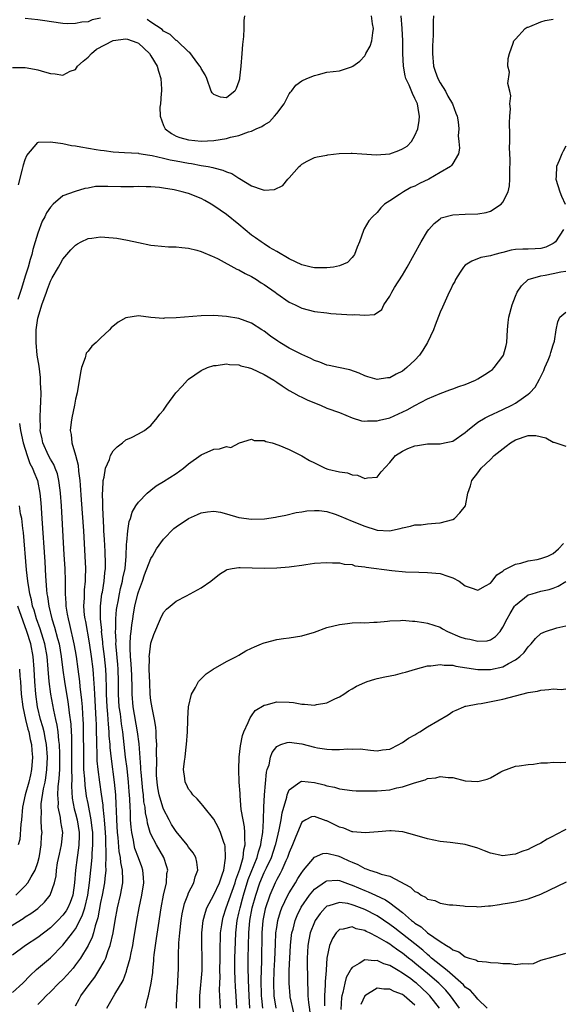
# Model space of a CAD drawing. Units: inches. Extents: x 2626286 to 2628000, y 1443000 to 1446000.
# Drawn here: x 2626742 to 2626829, y 1443516 to 1443672 of the extents above; entities that cross this region are included whole.
import ezdxf

# ---------------------------------------------------------------- set-up
doc = ezdxf.new("R2010")
doc.units = ezdxf.units.IN
doc.header["$MEASUREMENT"] = 0
doc.layers.add('LD26251443_2ft', color=36, linetype='Continuous')

msp = doc.modelspace()

# ---------------------------------------------------------------- linework, layer by layer
at = {"layer": 'LD26251443_2ft'}
for points, elevation in [([(2626741, 1443664.77), (2626743, 1443664.79), (2626744.5, 1443664.5), (2626745, 1443664.39), (2626746.09, 1443664.09), (2626747, 1443663.81), (2626747.78, 1443663.78), (2626749, 1443663.53), (2626750.16, 1443664.16), (2626751, 1443664.47), (2626751.3, 1443665), (2626752.22, 1443665.78), (2626753, 1443666.4), (2626753.52, 1443667), (2626754.34, 1443667.66), (2626757, 1443669.04), (2626759, 1443669.34), (2626759.27, 1443669.27), (2626760.75, 1443668.75), (2626761, 1443668.64), (2626762.75, 1443667), (2626763, 1443666.63), (2626763.99, 1443665), (2626764.2, 1443664.2), (2626764.59, 1443663), (2626764.7, 1443661.3), (2626764.68, 1443661), (2626764.61, 1443660.61), (2626764.51, 1443659), (2626764.43, 1443658.43), (2626764.47, 1443657), (2626765, 1443655.52), (2626765.25, 1443655), (2626766.25, 1443654.25), (2626767, 1443653.84), (2626767.62, 1443653.62), (2626769, 1443653.23), (2626771, 1443653.03), (2626773, 1443653.13), (2626775, 1443653.46), (2626775.66, 1443653.66), (2626777, 1443653.95), (2626778.52, 1443654.52), (2626779, 1443654.63), (2626779.73, 1443655), (2626780.62, 1443655.38), (2626781, 1443655.65), (2626781.86, 1443656.14), (2626782.63, 1443657), (2626783, 1443657.43), (2626784.18, 1443659), (2626785, 1443660.59), (2626785.18, 1443660.82), (2626785.36, 1443661), (2626786.04, 1443661.96), (2626787, 1443662.62), (2626787.82, 1443663), (2626789, 1443663.52), (2626789.65, 1443663.65), (2626791, 1443664), (2626793, 1443664.26), (2626794.88, 1443664.88), (2626795, 1443664.9), (2626795.11, 1443665), (2626796.23, 1443665.77), (2626797, 1443666.65), (2626797.15, 1443666.85), (2626797.2, 1443667), (2626797.86, 1443668.14), (2626798.14, 1443669), (2626798.28, 1443670.28), (2626798.41, 1443671), (2626798.27, 1443671.73), (2626798.07, 1443673)], 10214), ([(2626741, 1443517.53), (2626742.62, 1443519), (2626743.79, 1443520.21), (2626744.81, 1443521.19), (2626747, 1443523.04), (2626749, 1443525.06), (2626750.51, 1443527), (2626751, 1443527.67), (2626751.7, 1443529), (2626752.13, 1443529.87), (2626752.48, 1443531), (2626752.94, 1443533), (2626753.22, 1443535), (2626753.45, 1443537), (2626753.48, 1443537.48), (2626753.65, 1443539), (2626753.66, 1443539.66), (2626753.76, 1443541), (2626753.75, 1443542.25), (2626753.73, 1443543), (2626753.67, 1443543.67), (2626753.51, 1443545), (2626753, 1443547.63), (2626752.77, 1443548.77), (2626752.51, 1443550.51), (2626752.48, 1443551.52), (2626752.35, 1443553), (2626752.3, 1443554.3), (2626752.27, 1443560.27), (2626752.24, 1443561), (2626752.17, 1443561.83), (2626752.11, 1443563), (2626752.03, 1443564.03), (2626751.75, 1443566.25), (2626751.68, 1443567), (2626751.42, 1443569), (2626751.15, 1443571), (2626751, 1443571.89), (2626750.81, 1443573), (2626750.11, 1443576.11), (2626749.86, 1443577), (2626749.75, 1443577.75), (2626749.51, 1443579), (2626749.51, 1443579.51), (2626749.41, 1443581), (2626749.43, 1443581.43), (2626749.39, 1443583), (2626749.33, 1443585), (2626749.2, 1443587.2), (2626748.75, 1443595), (2626748.61, 1443597), (2626748.54, 1443597.46), (2626748.37, 1443599), (2626748.11, 1443600.11), (2626747.78, 1443601), (2626747.55, 1443601.55), (2626747, 1443602.41), (2626746.69, 1443603), (2626745.8, 1443605), (2626745.68, 1443605.68), (2626745.4, 1443607), (2626745.42, 1443607.42), (2626745.36, 1443609), (2626745.41, 1443610.59), (2626745.49, 1443611.49), (2626745.52, 1443613), (2626745.44, 1443614.56), (2626745.45, 1443615), (2626745.44, 1443615.44), (2626745.2, 1443617.2), (2626745, 1443618.37), (2626744.92, 1443619), (2626744.75, 1443621), (2626744.76, 1443623), (2626745, 1443624.84), (2626745.04, 1443625.04), (2626745.65, 1443627), (2626745.99, 1443627.99), (2626746.36, 1443629), (2626746.54, 1443629.46), (2626747, 1443630.75), (2626747.29, 1443631.29), (2626748.27, 1443633), (2626748.55, 1443633.45), (2626749, 1443634.27), (2626749.6, 1443635), (2626750.27, 1443635.73), (2626751, 1443636.48), (2626751.32, 1443636.68), (2626751.89, 1443637), (2626753, 1443637.54), (2626753.61, 1443637.61), (2626755, 1443637.81), (2626757, 1443637.65), (2626757.58, 1443637.58), (2626759.27, 1443637.27), (2626761, 1443636.89), (2626763, 1443636.5), (2626763.58, 1443636.42), (2626765.79, 1443636.21), (2626767, 1443636.2), (2626767.9, 1443636.1), (2626769, 1443636), (2626770.32, 1443635.68), (2626771, 1443635.48), (2626772.72, 1443634.71), (2626773, 1443634.62), (2626773.7, 1443634.3), (2626776.68, 1443632.68), (2626777, 1443632.58), (2626777.97, 1443631.97), (2626779, 1443631.5), (2626779.8, 1443631), (2626780.51, 1443630.51), (2626781, 1443630.23), (2626782.74, 1443629), (2626783, 1443628.79), (2626785, 1443627.42), (2626785.95, 1443627), (2626787, 1443626.48), (2626789, 1443625.95), (2626791, 1443625.69), (2626791.62, 1443625.62), (2626795, 1443625.4), (2626795.45, 1443625.45), (2626797, 1443625.33), (2626798.54, 1443625.46), (2626799.73, 1443626.27), (2626800.07, 1443627), (2626801, 1443628.39), (2626801.3, 1443629), (2626801.76, 1443629.76), (2626803, 1443631.7), (2626803.78, 1443633), (2626805.99, 1443637), (2626807, 1443638.71), (2626807.22, 1443639), (2626808.04, 1443639.96), (2626809, 1443640.7), (2626809.19, 1443640.81), (2626811, 1443641.31), (2626813, 1443641.41), (2626815, 1443641.46), (2626816.3, 1443641.7), (2626817, 1443641.89), (2626818.7, 1443643), (2626819, 1443643.35), (2626819.83, 1443645), (2626820.05, 1443645.95), (2626820.1, 1443647), (2626820.08, 1443648.08), (2626820.13, 1443650.13), (2626820.02, 1443651.98), (2626820.08, 1443653), (2626820.11, 1443654.11), (2626820.04, 1443655.96), (2626820.07, 1443657), (2626820.18, 1443658.18), (2626820.11, 1443659), (2626820.27, 1443660.27), (2626820.1, 1443661), (2626819.77, 1443662.23), (2626820.04, 1443664.04), (2626819.75, 1443665), (2626819.82, 1443666.18), (2626820.04, 1443667), (2626820.63, 1443668.63), (2626820.75, 1443669), (2626821, 1443669.26), (2626822.55, 1443671), (2626822.83, 1443671.17), (2626823, 1443671.2), (2626823.28, 1443671.28), (2626825, 1443672.03), (2626825.73, 1443672.27), (2626827, 1443672.45)], 10208), ([(2626807.93, 1443673), (2626807.88, 1443672.12), (2626807.92, 1443669.92), (2626807.8, 1443668.2), (2626807.79, 1443667), (2626807.94, 1443665), (2626808.19, 1443664.19), (2626808.63, 1443663), (2626809, 1443662.35), (2626809.84, 1443661), (2626810.23, 1443660.23), (2626810.95, 1443659), (2626811.49, 1443657.49), (2626811.7, 1443657), (2626811.87, 1443656.13), (2626811.96, 1443655), (2626811.89, 1443653.89), (2626812, 1443653), (2626812.1, 1443651.9), (2626811.93, 1443651), (2626811, 1443649.5), (2626810.83, 1443649.17), (2626810.64, 1443649), (2626809, 1443648.07), (2626807.22, 1443647), (2626805.7, 1443646.3), (2626805, 1443645.89), (2626804.34, 1443645.66), (2626803.19, 1443645), (2626802.54, 1443644.54), (2626801, 1443643.56), (2626800.17, 1443643), (2626799.55, 1443642.45), (2626799, 1443641.71), (2626798.25, 1443641), (2626797.66, 1443640.34), (2626796.91, 1443639.09), (2626796.82, 1443638.82), (2626796.19, 1443637), (2626795.82, 1443636.18), (2626795.38, 1443635), (2626795.22, 1443634.78), (2626795, 1443634.51), (2626794.27, 1443633.73), (2626793, 1443633.18), (2626792.02, 1443633), (2626791, 1443632.88), (2626789, 1443632.9), (2626788.5, 1443633), (2626787, 1443633.34), (2626785, 1443634.3), (2626783, 1443635.49), (2626781.86, 1443636.14), (2626781, 1443636.68), (2626780.52, 1443637), (2626779.65, 1443637.65), (2626779, 1443638.09), (2626777, 1443639.76), (2626775, 1443641.36), (2626773, 1443642.75), (2626772.59, 1443643), (2626771.58, 1443643.58), (2626771, 1443643.89), (2626769, 1443644.71), (2626768.76, 1443644.76), (2626767.96, 1443645), (2626766.69, 1443645.31), (2626765, 1443645.58), (2626764.34, 1443645.66), (2626763, 1443645.75), (2626762.22, 1443645.78), (2626761, 1443645.8), (2626760.22, 1443645.78), (2626759, 1443645.77), (2626758.22, 1443645.78), (2626756.15, 1443645.85), (2626755, 1443645.84), (2626754.2, 1443645.8), (2626753, 1443645.58), (2626752.47, 1443645.53), (2626750.97, 1443645.03), (2626749, 1443644.34), (2626747.45, 1443643), (2626747, 1443642.54), (2626746.38, 1443641.62), (2626746.13, 1443641), (2626745.72, 1443640.28), (2626745, 1443638.39), (2626744.59, 1443637), (2626744.2, 1443635.8), (2626744.06, 1443635), (2626743.79, 1443634.21), (2626743.48, 1443633), (2626743, 1443631.57), (2626742.41, 1443629.59), (2626741.85, 1443627.85)], 10210), ([(2626741.91, 1443646.08), (2626742.57, 1443648.57), (2626742.67, 1443649), (2626742.71, 1443649.29), (2626743, 1443650.13), (2626743.25, 1443650.75), (2626745, 1443652.82), (2626745.11, 1443652.89), (2626747.04, 1443652.96), (2626749, 1443652.65), (2626750.36, 1443652.36), (2626751, 1443652.31), (2626751.84, 1443652.16), (2626754.29, 1443651.71), (2626755, 1443651.6), (2626755.55, 1443651.55), (2626757, 1443651.34), (2626758.78, 1443651.22), (2626761, 1443651.12), (2626761.09, 1443651.09), (2626762.82, 1443650.82), (2626763.22, 1443650.78), (2626765, 1443650.35), (2626766.07, 1443650.07), (2626767, 1443649.92), (2626769, 1443649.53), (2626769.47, 1443649.47), (2626771, 1443649.18), (2626772.08, 1443649), (2626772.85, 1443648.85), (2626773, 1443648.8), (2626774.44, 1443648.44), (2626775, 1443648.18), (2626775.87, 1443647.87), (2626777, 1443647.14), (2626777.11, 1443647.11), (2626779, 1443645.94), (2626780.67, 1443645.33), (2626781, 1443645.25), (2626782.65, 1443645.35), (2626784, 1443646), (2626784.77, 1443647), (2626785, 1443647.23), (2626786.57, 1443649), (2626786.81, 1443649.19), (2626787, 1443649.39), (2626787.87, 1443649.87), (2626789, 1443650.42), (2626789.46, 1443650.54), (2626791, 1443650.83), (2626791.12, 1443650.88), (2626792.92, 1443651.08), (2626794.85, 1443651.15), (2626795, 1443651.12), (2626796.55, 1443651), (2626798.87, 1443650.87), (2626801, 1443651.05), (2626802.45, 1443651.55), (2626803, 1443651.8), (2626803.74, 1443652.26), (2626804.44, 1443653), (2626805, 1443653.94), (2626805.47, 1443655), (2626805.67, 1443656.33), (2626805.73, 1443657), (2626805.61, 1443657.61), (2626805.38, 1443659), (2626805, 1443659.85), (2626804.62, 1443660.62), (2626804.06, 1443661.94), (2626803.57, 1443663), (2626803.45, 1443663.45), (2626803.15, 1443665), (2626803.09, 1443667), (2626803.09, 1443669), (2626802.97, 1443671), (2626802.83, 1443673)], 10212), ([(2626755, 1443672.6), (2626753.67, 1443672.33), (2626753, 1443672.06), (2626752.01, 1443671.99), (2626751, 1443671.75), (2626749.73, 1443671.73), (2626749, 1443671.78), (2626745.75, 1443672.25), (2626745, 1443672.37), (2626743, 1443672.56)], 10216), ([(2626777.86, 1443673), (2626777.75, 1443672.25), (2626777.75, 1443671), (2626777.72, 1443669.72), (2626777.55, 1443668.45), (2626777.48, 1443667), (2626777.3, 1443665), (2626777.07, 1443663.07), (2626777.07, 1443662.93), (2626777, 1443662.6), (2626776.56, 1443661.44), (2626776.33, 1443661), (2626775.6, 1443660.4), (2626775, 1443659.94), (2626774.07, 1443660.07), (2626773, 1443660.45), (2626772.72, 1443660.72), (2626772.57, 1443661), (2626771.87, 1443663), (2626771.62, 1443663.62), (2626771, 1443664.59), (2626770.88, 1443664.88), (2626770.8, 1443665), (2626770.03, 1443665.97), (2626769.17, 1443667.17), (2626769, 1443667.28), (2626767.17, 1443669), (2626767.07, 1443669.07), (2626767, 1443669.09), (2626766.04, 1443670.04), (2626765, 1443670.55), (2626764.79, 1443670.79), (2626763, 1443671.97), (2626762.4, 1443672.4)], 10216), ([(2626829, 1443652.23), (2626828.57, 1443651.43), (2626828.38, 1443651), (2626827.95, 1443649.95), (2626827.53, 1443649), (2626827.45, 1443647.45), (2626827.4, 1443647), (2626828.03, 1443645), (2626828.29, 1443644.29), (2626828.91, 1443643)], 10206), ([(2626828.64, 1443639), (2626827.33, 1443637), (2626827.16, 1443636.84), (2626827, 1443636.76), (2626825.81, 1443636.19), (2626825, 1443635.96), (2626824.11, 1443635.89), (2626823, 1443635.84), (2626822.14, 1443635.86), (2626821, 1443635.78), (2626820.3, 1443635.7), (2626819, 1443635.33), (2626818.72, 1443635.28), (2626817.68, 1443635), (2626817, 1443634.77), (2626815.48, 1443634.52), (2626814.05, 1443633.95), (2626813, 1443633.31), (2626812.71, 1443633), (2626812.19, 1443632.19), (2626811.47, 1443631), (2626811.32, 1443630.68), (2626811, 1443630.21), (2626810.64, 1443629.35), (2626810.46, 1443629), (2626809.39, 1443626.61), (2626809, 1443625.82), (2626808.23, 1443623.77), (2626807.95, 1443623), (2626806.99, 1443621), (2626806.24, 1443619.76), (2626805.71, 1443619), (2626805, 1443618.18), (2626803.73, 1443617), (2626803.33, 1443616.67), (2626803, 1443616.42), (2626802.03, 1443615.97), (2626801, 1443615.39), (2626800.62, 1443615.38), (2626799, 1443615.11), (2626797.52, 1443615.52), (2626797, 1443615.69), (2626796.11, 1443616.11), (2626794.62, 1443616.62), (2626792.83, 1443617), (2626791.35, 1443617.35), (2626791, 1443617.4), (2626789.87, 1443617.87), (2626789, 1443618.13), (2626788.44, 1443618.44), (2626787, 1443619.06), (2626785, 1443620.09), (2626783.49, 1443621), (2626783.19, 1443621.19), (2626782.02, 1443622.02), (2626781, 1443622.79), (2626780.66, 1443623), (2626779, 1443624.09), (2626777, 1443624.81), (2626775, 1443625.13), (2626773, 1443625.28), (2626771, 1443625.26), (2626767, 1443624.9), (2626765.16, 1443624.84), (2626765, 1443624.8), (2626763, 1443624.96), (2626761, 1443625.24), (2626759, 1443624.94), (2626757.79, 1443624.21), (2626756.68, 1443623.32), (2626756.39, 1443623), (2626755, 1443621.66), (2626754.28, 1443621), (2626753.58, 1443620.42), (2626753, 1443619.63), (2626752.72, 1443619.28), (2626752.54, 1443618.54), (2626751.96, 1443617), (2626751.78, 1443616.22), (2626751.24, 1443613), (2626751, 1443611.98), (2626750.83, 1443611), (2626750.4, 1443609), (2626750.33, 1443608.33), (2626750.14, 1443607), (2626750.32, 1443606.32), (2626750.42, 1443605), (2626751, 1443603.08), (2626751.44, 1443601.44), (2626751.47, 1443600.53), (2626751.68, 1443599), (2626751.73, 1443598.27), (2626751.92, 1443595.92), (2626752.25, 1443591), (2626752.48, 1443587), (2626752.57, 1443585), (2626752.53, 1443583.47), (2626752.53, 1443583), (2626752.39, 1443581.61), (2626752.36, 1443581), (2626752.36, 1443580.36), (2626752.28, 1443579), (2626752.4, 1443577.6), (2626752.48, 1443577), (2626752.58, 1443576.58), (2626753.18, 1443573.18), (2626753.5, 1443571), (2626753.75, 1443569), (2626753.79, 1443568.21), (2626753.99, 1443565.99), (2626754.02, 1443565), (2626754.25, 1443561), (2626754.26, 1443560.26), (2626754.3, 1443559), (2626754.32, 1443557.68), (2626754.32, 1443557), (2626754.38, 1443555.62), (2626754.38, 1443555), (2626754.41, 1443554.41), (2626754.55, 1443553), (2626754.82, 1443551), (2626755.1, 1443549.1), (2626755.33, 1443547.33), (2626755.35, 1443547), (2626755.53, 1443545.53), (2626755.56, 1443545), (2626755.67, 1443543.67), (2626755.76, 1443542.24), (2626755.79, 1443541), (2626755.85, 1443540.15), (2626755.83, 1443539), (2626755.75, 1443537.75), (2626755.8, 1443537), (2626755.64, 1443535.64), (2626755.61, 1443535), (2626755.25, 1443533), (2626755, 1443531.82), (2626754.57, 1443529.43), (2626754.12, 1443528.12), (2626753.85, 1443527), (2626753.66, 1443526.34), (2626753, 1443524.98), (2626751.78, 1443523), (2626751, 1443521.9), (2626750.61, 1443521.39), (2626749.68, 1443520.32), (2626749, 1443519.59), (2626748.37, 1443519), (2626747, 1443517.62), (2626746.33, 1443517), (2626745.71, 1443516.29), (2626745, 1443515.62)], 10206), ([(2626751, 1443515.39), (2626751.56, 1443516.44), (2626751.83, 1443517), (2626753.32, 1443519), (2626754.06, 1443519.94), (2626754.72, 1443521), (2626755.57, 1443522.43), (2626755.8, 1443523), (2626756.21, 1443524.21), (2626756.53, 1443525), (2626756.98, 1443527), (2626757.32, 1443529), (2626757.68, 1443531), (2626758.14, 1443533), (2626758.51, 1443535), (2626758.54, 1443535.46), (2626758.48, 1443537), (2626758.2, 1443538.2), (2626758.15, 1443539), (2626757.95, 1443539.95), (2626757.79, 1443542.21), (2626757.7, 1443543), (2626757.57, 1443545), (2626757.5, 1443546.5), (2626757.47, 1443547.47), (2626757.39, 1443549), (2626757.21, 1443551), (2626756.7, 1443554.7), (2626756.52, 1443556.52), (2626756.49, 1443557), (2626756.38, 1443558.38), (2626756.37, 1443559), (2626756.24, 1443560.24), (2626756.22, 1443561), (2626756.16, 1443561.84), (2626756.04, 1443563), (2626755.94, 1443565), (2626755.93, 1443565.94), (2626755.88, 1443567.88), (2626755.82, 1443569), (2626755.62, 1443571), (2626755.41, 1443572.59), (2626755.37, 1443573), (2626755.36, 1443573.36), (2626755.16, 1443575), (2626755.17, 1443575.17), (2626755, 1443577), (2626754.97, 1443579), (2626755.21, 1443581), (2626755.27, 1443581.27), (2626755.57, 1443583), (2626755.67, 1443584.33), (2626755.76, 1443585), (2626755.77, 1443585.77), (2626755.71, 1443587.71), (2626755.61, 1443589.61), (2626755.52, 1443591), (2626755.52, 1443591.52), (2626755.32, 1443594.68), (2626755.33, 1443595), (2626755.36, 1443595.36), (2626755.3, 1443597), (2626755.36, 1443597.36), (2626755.4, 1443599), (2626755.57, 1443599.57), (2626755.75, 1443601), (2626756.39, 1443602.39), (2626756.58, 1443603), (2626757, 1443603.74), (2626757.62, 1443604.38), (2626758.49, 1443605), (2626759, 1443605.48), (2626759.89, 1443605.88), (2626761, 1443606.46), (2626761.97, 1443607), (2626762.55, 1443607.45), (2626763, 1443607.79), (2626764, 1443609), (2626764.43, 1443609.57), (2626765, 1443610.22), (2626765.3, 1443610.7), (2626765.54, 1443611), (2626766.98, 1443613), (2626767.94, 1443614.06), (2626768.81, 1443615), (2626769, 1443615.18), (2626771, 1443616.55), (2626772, 1443617), (2626773, 1443617.32), (2626773.35, 1443617.35), (2626775, 1443617.59), (2626775.51, 1443617.51), (2626777, 1443617.41), (2626777.3, 1443617.3), (2626778.44, 1443617), (2626779, 1443616.84), (2626781, 1443615.89), (2626782.53, 1443615), (2626783, 1443614.68), (2626783.89, 1443614.11), (2626785, 1443613.36), (2626785.68, 1443613), (2626786.51, 1443612.51), (2626787, 1443612.31), (2626787.85, 1443611.85), (2626789.26, 1443611.26), (2626789.95, 1443611), (2626791, 1443610.56), (2626793, 1443609.83), (2626795, 1443609.01), (2626796.51, 1443608.51), (2626797, 1443608.46), (2626797.47, 1443608.53), (2626799, 1443608.51), (2626799.37, 1443608.63), (2626801, 1443609.02), (2626803.75, 1443610.25), (2626805, 1443610.95), (2626807, 1443612.01), (2626809, 1443612.86), (2626810.54, 1443613.46), (2626811, 1443613.6), (2626812, 1443614), (2626813, 1443614.31), (2626814.63, 1443615), (2626815, 1443615.19), (2626816.12, 1443615.88), (2626817, 1443616.47), (2626817.31, 1443616.69), (2626817.62, 1443617), (2626819, 1443618.83), (2626819.09, 1443619), (2626819.5, 1443620.5), (2626819.59, 1443621), (2626819.73, 1443623), (2626819.84, 1443624.16), (2626819.94, 1443625), (2626820.44, 1443627), (2626821, 1443628.37), (2626821.27, 1443629), (2626821.97, 1443630.03), (2626823.03, 1443631), (2626825, 1443631.61), (2626825.72, 1443631.72), (2626827, 1443631.95), (2626828.22, 1443632.22), (2626829, 1443632.32)], 10204), ([(2626756, 1443515), (2626757.23, 1443517.23), (2626758.56, 1443519.44), (2626759.1, 1443520.9), (2626759.16, 1443521.16), (2626759.69, 1443523), (2626759.84, 1443523.84), (2626760.11, 1443525), (2626760.24, 1443525.76), (2626760.75, 1443529), (2626761.1, 1443531), (2626761.54, 1443533), (2626761.87, 1443535), (2626761.83, 1443535.83), (2626761.72, 1443537), (2626761.54, 1443537.54), (2626761, 1443538.94), (2626760.46, 1443540.46), (2626760.33, 1443541), (2626760.21, 1443541.79), (2626759.95, 1443543), (2626759.85, 1443543.85), (2626759.77, 1443545), (2626759.73, 1443546.27), (2626759.68, 1443547), (2626759.64, 1443548.36), (2626759.53, 1443549.53), (2626759.43, 1443551), (2626759.2, 1443553.2), (2626758.97, 1443555), (2626758.52, 1443559), (2626758.31, 1443560.31), (2626758.14, 1443561.86), (2626757.97, 1443563), (2626757.85, 1443565), (2626757.84, 1443567), (2626757.78, 1443569), (2626757.72, 1443569.72), (2626757.45, 1443572.55), (2626757.43, 1443573), (2626757.45, 1443573.45), (2626757.38, 1443575), (2626757.42, 1443575.42), (2626757.44, 1443577), (2626757.53, 1443578.47), (2626757.6, 1443579), (2626757.76, 1443579.76), (2626757.98, 1443581), (2626758.17, 1443581.83), (2626758.5, 1443583), (2626758.55, 1443583.45), (2626758.89, 1443585), (2626759.07, 1443587), (2626759.12, 1443588.88), (2626759.19, 1443589.19), (2626759.31, 1443591), (2626759.52, 1443592.48), (2626759.74, 1443593), (2626760.01, 1443593.99), (2626760.62, 1443595), (2626761, 1443595.58), (2626762.39, 1443597), (2626763, 1443597.51), (2626763.83, 1443598.17), (2626765, 1443598.87), (2626767, 1443600.16), (2626768.19, 1443601), (2626769, 1443601.65), (2626771, 1443603.1), (2626773, 1443604.02), (2626773.93, 1443604.07), (2626775, 1443604.44), (2626775.7, 1443604.3), (2626777.09, 1443605), (2626779, 1443605.6), (2626779.4, 1443605.4), (2626781, 1443605.4), (2626781.25, 1443605.25), (2626782.26, 1443605), (2626783.33, 1443604.67), (2626785, 1443603.94), (2626787, 1443602.93), (2626788.22, 1443602.22), (2626789, 1443601.81), (2626789.57, 1443601.57), (2626790.73, 1443601), (2626791.15, 1443600.85), (2626793, 1443600.39), (2626794.25, 1443600.25), (2626795, 1443599.91), (2626795.87, 1443599.87), (2626797, 1443599.32), (2626797.44, 1443599.44), (2626799, 1443599.57), (2626799.62, 1443600.38), (2626801, 1443601.87), (2626801.89, 1443603), (2626803, 1443603.7), (2626803.87, 1443604.13), (2626805, 1443604.55), (2626805.38, 1443604.62), (2626807, 1443604.84), (2626809, 1443604.88), (2626809.71, 1443605), (2626811, 1443605.27), (2626813, 1443606.66), (2626813.38, 1443607), (2626815, 1443608.31), (2626816.15, 1443609), (2626816.72, 1443609.28), (2626819, 1443610.3), (2626820.43, 1443611), (2626821, 1443611.32), (2626822.26, 1443612.26), (2626823, 1443612.78), (2626823.25, 1443613), (2626824.11, 1443613.89), (2626824.83, 1443615.17), (2626825, 1443615.57), (2626825.49, 1443616.51), (2626825.68, 1443617), (2626826.17, 1443618.17), (2626826.5, 1443619), (2626826.59, 1443619.41), (2626827, 1443620.61), (2626827.18, 1443621.18), (2626827.44, 1443623), (2626827.7, 1443624.3), (2626828.06, 1443625), (2626829, 1443625.84)], 10202), ([(2626742.11, 1443608.11), (2626742.25, 1443607), (2626742.67, 1443605), (2626743.3, 1443603), (2626743.75, 1443601.75), (2626744.17, 1443601), (2626744.39, 1443600.39), (2626744.97, 1443599), (2626745.33, 1443597), (2626745.48, 1443595.48), (2626745.66, 1443593), (2626746.1, 1443586.1), (2626746.23, 1443583.77), (2626746.38, 1443581.62), (2626746.45, 1443581), (2626746.55, 1443580.55), (2626746.75, 1443579), (2626747.24, 1443577), (2626747.68, 1443575.68), (2626748.14, 1443573.86), (2626748.38, 1443573), (2626748.74, 1443571), (2626749, 1443568.84), (2626749.25, 1443567), (2626749.79, 1443563.79), (2626749.88, 1443563), (2626749.97, 1443562.03), (2626750.23, 1443560.23), (2626750.29, 1443559), (2626750.35, 1443558.35), (2626750.38, 1443555), (2626750.38, 1443553), (2626750.41, 1443551.59), (2626750.35, 1443550.35), (2626750.46, 1443548.46), (2626750.78, 1443546.78), (2626751, 1443546), (2626751.26, 1443545), (2626751.56, 1443543), (2626751.56, 1443542.44), (2626751.51, 1443541), (2626751.47, 1443540.53), (2626751.24, 1443539), (2626751, 1443537), (2626750.86, 1443535), (2626750.56, 1443533), (2626750.15, 1443531.85), (2626749.77, 1443531), (2626749.49, 1443530.51), (2626749, 1443529.83), (2626748.21, 1443529), (2626747, 1443527.82), (2626745, 1443526.3), (2626743.04, 1443525), (2626741, 1443523.45)], 10210), ([(2626762.14, 1443515), (2626762.44, 1443516.44), (2626762.61, 1443517), (2626763.06, 1443519), (2626763.29, 1443520.71), (2626763.3, 1443521), (2626763.46, 1443522.54), (2626763.48, 1443523), (2626763.53, 1443523.53), (2626763.71, 1443525), (2626763.89, 1443526.11), (2626764.18, 1443528.18), (2626764.61, 1443531), (2626765, 1443533.03), (2626765.46, 1443535), (2626765.55, 1443536.45), (2626765.66, 1443537), (2626765.53, 1443537.53), (2626765.05, 1443539), (2626763.88, 1443541), (2626763, 1443542.72), (2626762.9, 1443543), (2626762.47, 1443544.47), (2626762.4, 1443545), (2626762.14, 1443546.14), (2626762.07, 1443547), (2626761.89, 1443547.89), (2626761.8, 1443549), (2626761.7, 1443549.7), (2626761.43, 1443552.57), (2626761.41, 1443553), (2626761.4, 1443553.4), (2626761.1, 1443557.1), (2626760.87, 1443559), (2626760.18, 1443563), (2626760.01, 1443565), (2626760.01, 1443565.99), (2626759.94, 1443568.06), (2626759.85, 1443569.85), (2626759.75, 1443571), (2626759.68, 1443572.32), (2626759.69, 1443573), (2626759.75, 1443574.25), (2626759.84, 1443575), (2626759.98, 1443575.98), (2626760.1, 1443577), (2626760.21, 1443577.79), (2626760.42, 1443579), (2626760.9, 1443581), (2626761, 1443581.32), (2626761.64, 1443583), (2626761.99, 1443584.01), (2626763, 1443586.58), (2626763.25, 1443587), (2626763.87, 1443588.13), (2626765, 1443589.7), (2626766.63, 1443591.37), (2626767, 1443591.67), (2626769, 1443592.96), (2626770.41, 1443593.59), (2626771, 1443593.88), (2626771.97, 1443594.03), (2626773, 1443594.15), (2626774.04, 1443593.96), (2626775, 1443593.72), (2626777, 1443593.15), (2626779, 1443592.87), (2626781.06, 1443592.94), (2626782.81, 1443593.19), (2626783, 1443593.24), (2626784.47, 1443593.53), (2626786.09, 1443593.91), (2626787, 1443594.02), (2626787.8, 1443594.2), (2626789, 1443594.25), (2626789.76, 1443594.24), (2626791, 1443594.09), (2626792.33, 1443593.67), (2626793, 1443593.42), (2626795, 1443592.55), (2626797, 1443591.75), (2626798.83, 1443591.17), (2626799, 1443591.13), (2626800.97, 1443591.03), (2626802.63, 1443591.37), (2626803, 1443591.51), (2626804.27, 1443591.73), (2626805, 1443591.98), (2626806.01, 1443591.99), (2626807, 1443592.14), (2626808.24, 1443592.24), (2626809, 1443592.27), (2626811, 1443592.81), (2626811.3, 1443593), (2626812.15, 1443593.85), (2626813.02, 1443594.98), (2626813.4, 1443597), (2626813.81, 1443598.19), (2626814.03, 1443599), (2626815, 1443600.25), (2626815.54, 1443601), (2626817, 1443602.34), (2626817.61, 1443603), (2626819.5, 1443604.5), (2626820.19, 1443605), (2626821, 1443605.5), (2626823, 1443606.19), (2626824.2, 1443606.2), (2626825.84, 1443605.84), (2626827, 1443605.11), (2626827.11, 1443605.11), (2626829, 1443604.49)], 10200), ([(2626738.91, 1443527), (2626742.68, 1443529.32), (2626743, 1443529.55), (2626743.89, 1443530.11), (2626745, 1443530.9), (2626745.12, 1443531), (2626746.09, 1443531.91), (2626746.98, 1443533), (2626747.66, 1443535), (2626747.91, 1443536.09), (2626747.97, 1443537), (2626748.16, 1443538.16), (2626748.45, 1443539.55), (2626748.79, 1443541), (2626748.99, 1443543), (2626748.68, 1443544.68), (2626748.6, 1443545.4), (2626748.23, 1443547), (2626748.27, 1443547.73), (2626748.19, 1443549), (2626748.26, 1443550.26), (2626748.42, 1443551.58), (2626748.49, 1443553), (2626748.53, 1443555), (2626748.5, 1443555.5), (2626748.45, 1443557), (2626748.35, 1443557.65), (2626748.22, 1443559), (2626748.08, 1443560.08), (2626747.86, 1443561), (2626747.55, 1443562.45), (2626747.08, 1443565), (2626746.82, 1443567), (2626746.66, 1443569), (2626746.48, 1443571), (2626746.11, 1443573), (2626745.87, 1443573.87), (2626745.4, 1443575.4), (2626744.81, 1443577), (2626744.4, 1443578.4), (2626744.18, 1443579), (2626744, 1443580), (2626743.72, 1443581), (2626743.65, 1443581.65), (2626743.42, 1443583), (2626743.22, 1443584.78), (2626742.73, 1443590.73), (2626742.62, 1443591.38), (2626742.44, 1443593), (2626742.27, 1443593.73), (2626742.07, 1443595)], 10212), ([(2626767.09, 1443515), (2626767.12, 1443517), (2626767.27, 1443519), (2626767.34, 1443520.66), (2626767.37, 1443521), (2626767.4, 1443523), (2626767.39, 1443523.39), (2626767.45, 1443525.45), (2626767.57, 1443527), (2626767.79, 1443529), (2626767.96, 1443530.04), (2626768.34, 1443531.66), (2626768.85, 1443533), (2626769, 1443533.37), (2626769.8, 1443535), (2626770.06, 1443535.94), (2626770.44, 1443537), (2626770.29, 1443538.29), (2626770.13, 1443539), (2626769.73, 1443539.73), (2626769, 1443540.65), (2626768.77, 1443541), (2626767, 1443543.15), (2626766.28, 1443544.28), (2626765.88, 1443545), (2626765, 1443546.7), (2626764.89, 1443547), (2626764.32, 1443549), (2626764.11, 1443550.11), (2626763.97, 1443551), (2626763.89, 1443552.11), (2626763.86, 1443553), (2626763.91, 1443553.91), (2626763.88, 1443556.12), (2626763.93, 1443557), (2626763.85, 1443558.15), (2626763.85, 1443559), (2626763.78, 1443559.78), (2626763.56, 1443561), (2626763.18, 1443562.82), (2626763, 1443564.01), (2626762.89, 1443565), (2626762.8, 1443566.8), (2626762.71, 1443569), (2626762.76, 1443570.76), (2626762.74, 1443571), (2626762.75, 1443571.25), (2626763, 1443573.12), (2626763.48, 1443574.52), (2626764.54, 1443577), (2626765, 1443578.03), (2626765.48, 1443578.52), (2626766.07, 1443579), (2626767, 1443579.84), (2626768.65, 1443580.65), (2626771, 1443581.93), (2626772.53, 1443583), (2626773.91, 1443584.09), (2626775, 1443584.8), (2626775.15, 1443584.85), (2626775.91, 1443585), (2626777, 1443585.19), (2626777.17, 1443585.17), (2626779.1, 1443585.1), (2626781, 1443585.08), (2626783, 1443585.14), (2626785, 1443585.29), (2626785.35, 1443585.35), (2626787, 1443585.55), (2626787.66, 1443585.66), (2626789, 1443585.84), (2626791, 1443585.98), (2626791.9, 1443585.9), (2626793, 1443585.91), (2626793.72, 1443585.72), (2626795, 1443585.64), (2626795.46, 1443585.46), (2626797, 1443585.28), (2626797.21, 1443585.21), (2626801.31, 1443584.69), (2626803.52, 1443584.48), (2626805.59, 1443584.41), (2626807, 1443584.39), (2626809, 1443584.21), (2626810.23, 1443583.77), (2626811, 1443583.55), (2626812.01, 1443583), (2626813, 1443582.24), (2626813.94, 1443581.94), (2626815, 1443581.54), (2626816.23, 1443582.23), (2626817, 1443582.7), (2626817.27, 1443583), (2626818, 1443584), (2626819, 1443584.6), (2626819.2, 1443584.8), (2626819.61, 1443585), (2626821, 1443585.72), (2626821.84, 1443585.84), (2626823, 1443586.23), (2626824.46, 1443586.46), (2626825, 1443586.58), (2626826.15, 1443587), (2626827, 1443587.41), (2626827.84, 1443588.16), (2626828.64, 1443589)], 10198), ([(2626770.79, 1443515), (2626770.76, 1443517), (2626771.14, 1443521), (2626771.17, 1443523.17), (2626771.11, 1443525), (2626771.11, 1443527), (2626771.32, 1443529), (2626771.67, 1443530.33), (2626771.91, 1443531), (2626773, 1443533.06), (2626773.89, 1443535), (2626774.39, 1443536.39), (2626774.57, 1443537), (2626774.88, 1443538.88), (2626774.88, 1443539), (2626774.81, 1443540.81), (2626774.76, 1443541), (2626774.59, 1443541.41), (2626774.07, 1443543), (2626773.72, 1443543.72), (2626773, 1443545.09), (2626771.46, 1443547), (2626771.27, 1443547.27), (2626771, 1443547.62), (2626770.36, 1443548.36), (2626769.65, 1443549), (2626769.39, 1443549.39), (2626769, 1443549.9), (2626768.65, 1443550.65), (2626768.45, 1443551), (2626768.39, 1443551.61), (2626768.2, 1443553), (2626768.32, 1443554.32), (2626768.42, 1443555), (2626768.62, 1443556.61), (2626768.68, 1443557), (2626768.81, 1443559), (2626768.88, 1443560.88), (2626768.87, 1443561.13), (2626769, 1443563.01), (2626769.45, 1443565), (2626770.07, 1443566.07), (2626770.55, 1443567), (2626770.76, 1443567.24), (2626771, 1443567.45), (2626771.76, 1443568.24), (2626772.89, 1443569), (2626775, 1443570.23), (2626776.61, 1443571), (2626777, 1443571.21), (2626778.1, 1443571.9), (2626779, 1443572.31), (2626779.45, 1443572.55), (2626780.57, 1443573), (2626780.86, 1443573.14), (2626781, 1443573.19), (2626781.22, 1443573.22), (2626783, 1443573.72), (2626784.11, 1443573.89), (2626785, 1443573.97), (2626787, 1443574.3), (2626789, 1443574.88), (2626791, 1443575.6), (2626793, 1443576.12), (2626794.28, 1443576.28), (2626795, 1443576.34), (2626796.4, 1443576.4), (2626797, 1443576.36), (2626798.45, 1443576.45), (2626799, 1443576.45), (2626800.61, 1443576.61), (2626801, 1443576.68), (2626802.72, 1443576.72), (2626803, 1443576.77), (2626804.62, 1443576.62), (2626805, 1443576.64), (2626806.4, 1443576.4), (2626807, 1443576.33), (2626807.99, 1443575.99), (2626809, 1443575.65), (2626809.4, 1443575.4), (2626810.18, 1443575), (2626812.16, 1443574.16), (2626813, 1443573.87), (2626813.75, 1443573.75), (2626815, 1443573.43), (2626816.5, 1443573.5), (2626817, 1443573.67), (2626817.81, 1443574.19), (2626818.53, 1443575), (2626819, 1443575.66), (2626819.64, 1443577), (2626820.13, 1443577.87), (2626820.84, 1443579), (2626821, 1443579.19), (2626823, 1443580.8), (2626823.62, 1443581), (2626825, 1443581.41), (2626826.33, 1443581.67), (2626827, 1443581.87), (2626827.78, 1443582.22), (2626829, 1443582.93)], 10196), ([(2626741.5, 1443533), (2626743, 1443534.48), (2626743.44, 1443535), (2626743.95, 1443535.95), (2626744.57, 1443537), (2626745, 1443538.21), (2626745.22, 1443539), (2626745.28, 1443539.28), (2626745.56, 1443541), (2626745.61, 1443542.39), (2626745.67, 1443543), (2626745.59, 1443543.59), (2626745.55, 1443545), (2626745.59, 1443546.41), (2626745.52, 1443547), (2626745.56, 1443547.56), (2626745.93, 1443549.93), (2626746.17, 1443551), (2626746.3, 1443551.7), (2626746.46, 1443553), (2626746.55, 1443555), (2626746.4, 1443557), (2626746.23, 1443557.77), (2626745.99, 1443559), (2626745.8, 1443559.8), (2626745.45, 1443561), (2626744.97, 1443563), (2626744.68, 1443565), (2626744.52, 1443567), (2626744.42, 1443569), (2626744.25, 1443571), (2626743.88, 1443573), (2626743.28, 1443575), (2626742.65, 1443576.65), (2626741.84, 1443579)], 10214), ([(2626774.08, 1443515), (2626774.01, 1443516.01), (2626773.92, 1443517.92), (2626773.94, 1443519), (2626773.99, 1443520.01), (2626773.97, 1443521), (2626773.99, 1443523), (2626774.02, 1443524.02), (2626774.02, 1443525), (2626774.04, 1443525.96), (2626774.09, 1443527), (2626774.27, 1443528.27), (2626774.36, 1443529), (2626774.5, 1443529.5), (2626774.99, 1443531), (2626776.41, 1443535), (2626776.52, 1443535.48), (2626777, 1443536.71), (2626777.15, 1443537.15), (2626777.66, 1443539), (2626777.78, 1443540.22), (2626778, 1443541), (2626777.92, 1443542.08), (2626777.96, 1443543), (2626777.89, 1443543.89), (2626777.65, 1443545), (2626777.36, 1443546.64), (2626777.17, 1443548.83), (2626777.18, 1443549.18), (2626777.06, 1443551), (2626776.96, 1443553), (2626777.01, 1443555), (2626777.22, 1443556.78), (2626777.56, 1443558.44), (2626777.79, 1443559), (2626778.49, 1443560.49), (2626778.76, 1443561.24), (2626779, 1443561.55), (2626779.6, 1443562.4), (2626781, 1443563.28), (2626781.32, 1443563.32), (2626783, 1443563.78), (2626785, 1443563.74), (2626785.68, 1443563.68), (2626787, 1443563.43), (2626787.43, 1443563.43), (2626789, 1443563.27), (2626789.35, 1443563.35), (2626791, 1443563.65), (2626792.26, 1443564.26), (2626793, 1443564.59), (2626793.66, 1443565), (2626794.44, 1443565.56), (2626795, 1443565.87), (2626795.71, 1443566.29), (2626797, 1443566.86), (2626797.37, 1443567), (2626798.59, 1443567.41), (2626799, 1443567.48), (2626800.23, 1443567.77), (2626801.89, 1443568.11), (2626803, 1443568.38), (2626803.49, 1443568.51), (2626805.07, 1443569), (2626807, 1443569.53), (2626807.52, 1443569.52), (2626809, 1443569.74), (2626809.64, 1443569.64), (2626811, 1443569.61), (2626811.49, 1443569.49), (2626815, 1443568.94), (2626817, 1443568.91), (2626819, 1443569.36), (2626819.88, 1443569.88), (2626821, 1443570.45), (2626821.7, 1443571), (2626822.35, 1443571.65), (2626823, 1443572.56), (2626823.24, 1443572.76), (2626823.46, 1443573), (2626824.15, 1443573.85), (2626825, 1443574.69), (2626825.78, 1443575), (2626827.57, 1443575.57), (2626829, 1443575.91)], 10194), ([(2626742.08, 1443569), (2626742.15, 1443567.85), (2626742.25, 1443567), (2626742.38, 1443565), (2626742.62, 1443563), (2626743.05, 1443561), (2626743.44, 1443559.44), (2626743.57, 1443559), (2626743.79, 1443557.79), (2626743.99, 1443557), (2626744.05, 1443556.05), (2626744.16, 1443555), (2626744.01, 1443553), (2626743.83, 1443552.17), (2626743.55, 1443551), (2626742.98, 1443549), (2626742.59, 1443547), (2626742.4, 1443545), (2626742.31, 1443544.31), (2626742.15, 1443541.85), (2626741.9, 1443541)], 10216), ([(2626776.66, 1443515), (2626776.55, 1443517), (2626776.44, 1443518.44), (2626776.41, 1443519.59), (2626776.34, 1443521), (2626776.34, 1443523), (2626776.43, 1443525.57), (2626776.49, 1443527), (2626776.72, 1443529), (2626777, 1443530.14), (2626777.18, 1443531), (2626777.59, 1443532.41), (2626777.74, 1443533), (2626778.49, 1443535.51), (2626779.91, 1443539), (2626780.11, 1443539.89), (2626780.5, 1443541), (2626780.51, 1443541.49), (2626780.78, 1443543), (2626780.9, 1443544.9), (2626780.89, 1443545), (2626780.98, 1443547), (2626781.09, 1443549), (2626781.39, 1443552.61), (2626781.51, 1443553), (2626781.78, 1443553.78), (2626782, 1443555), (2626782.27, 1443555.73), (2626783, 1443556.69), (2626783.68, 1443557), (2626784.66, 1443557.34), (2626785, 1443557.39), (2626787, 1443557.09), (2626789, 1443556.58), (2626789.51, 1443556.49), (2626791, 1443556.28), (2626791.78, 1443556.22), (2626793, 1443556.22), (2626794.32, 1443556.32), (2626795, 1443556.27), (2626796.29, 1443556.29), (2626797.91, 1443556.09), (2626799, 1443555.98), (2626799.85, 1443556.15), (2626801, 1443556.28), (2626802.45, 1443557), (2626802.79, 1443557.21), (2626803, 1443557.3), (2626803.98, 1443558.02), (2626805, 1443558.55), (2626805.27, 1443558.73), (2626805.75, 1443559), (2626807, 1443559.8), (2626810.26, 1443561.74), (2626811, 1443562.25), (2626811.55, 1443562.45), (2626812.76, 1443563), (2626813, 1443563.08), (2626813.09, 1443563.09), (2626815, 1443563.47), (2626815.54, 1443563.54), (2626819, 1443564.24), (2626823, 1443565.25), (2626824.5, 1443565.5), (2626825, 1443565.67), (2626826.27, 1443565.73), (2626827, 1443565.87), (2626828.23, 1443565.77), (2626829, 1443565.86)], 10192), ([(2626778.75, 1443515), (2626778.63, 1443517), (2626778.51, 1443519.49), (2626778.47, 1443521.53), (2626778.48, 1443523), (2626778.58, 1443527), (2626778.75, 1443529), (2626779.12, 1443531), (2626779.66, 1443533), (2626780.32, 1443535), (2626781, 1443536.6), (2626781.14, 1443536.86), (2626781.37, 1443537.37), (2626782.16, 1443539), (2626782.82, 1443541), (2626782.85, 1443541.15), (2626783.42, 1443543.42), (2626783.71, 1443545), (2626783.86, 1443546.14), (2626784.59, 1443548.59), (2626784.66, 1443549), (2626785, 1443549.8), (2626786.67, 1443551), (2626786.87, 1443551.13), (2626787, 1443551.15), (2626789, 1443550.95), (2626790.58, 1443550.58), (2626791, 1443550.43), (2626792.2, 1443550.2), (2626793, 1443549.94), (2626795, 1443549.68), (2626795.63, 1443549.63), (2626797, 1443549.62), (2626797.6, 1443549.6), (2626799, 1443549.63), (2626799.7, 1443549.7), (2626801, 1443549.8), (2626802.09, 1443550.09), (2626803, 1443550.25), (2626804.91, 1443550.91), (2626806.62, 1443551.38), (2626807, 1443551.56), (2626808.32, 1443551.68), (2626809, 1443551.89), (2626810.27, 1443551.73), (2626811, 1443551.72), (2626813, 1443551.2), (2626815, 1443551.09), (2626816.51, 1443551.49), (2626817, 1443551.71), (2626818.66, 1443552.66), (2626819, 1443552.83), (2626821, 1443553.53), (2626821.59, 1443553.59), (2626823, 1443553.8), (2626823.87, 1443553.87), (2626825, 1443554.07), (2626826.1, 1443554.1), (2626827, 1443554.21), (2626828.14, 1443554.14), (2626829, 1443554.16)], 10190), ([(2626829, 1443543.46), (2626827.36, 1443542.64), (2626827, 1443542.43), (2626826.05, 1443541.95), (2626825, 1443541.3), (2626824.79, 1443541.21), (2626824.44, 1443541), (2626823.46, 1443540.54), (2626823, 1443540.28), (2626822.01, 1443539.99), (2626821, 1443539.53), (2626820.49, 1443539.51), (2626819, 1443539.27), (2626817, 1443539.7), (2626816.08, 1443540.08), (2626815, 1443540.48), (2626813, 1443541.07), (2626811, 1443541.36), (2626810.62, 1443541.38), (2626809, 1443541.56), (2626807, 1443541.96), (2626805, 1443542.57), (2626803.07, 1443543.07), (2626801.23, 1443543.23), (2626801, 1443543.23), (2626799.12, 1443543.12), (2626797.09, 1443542.91), (2626795.1, 1443543.1), (2626795, 1443543.1), (2626793.67, 1443543.67), (2626793, 1443543.84), (2626791, 1443544.84), (2626790.86, 1443544.86), (2626789, 1443545.56), (2626788.54, 1443545.46), (2626787.64, 1443545), (2626787, 1443544.62), (2626786.29, 1443543), (2626785.92, 1443542.08), (2626785.52, 1443541), (2626785, 1443539.82), (2626784.73, 1443539), (2626784.46, 1443538.46), (2626783.82, 1443537), (2626783.54, 1443536.46), (2626783, 1443535.53), (2626782.75, 1443535), (2626781.9, 1443533), (2626781.17, 1443530.83), (2626781, 1443530.04), (2626780.8, 1443529), (2626780.64, 1443527), (2626780.57, 1443522.57), (2626780.49, 1443519.51), (2626780.55, 1443517), (2626780.58, 1443516.58), (2626780.74, 1443515)], 10188), ([(2626782.94, 1443515), (2626782.62, 1443517), (2626782.55, 1443519), (2626782.62, 1443521), (2626782.71, 1443522.71), (2626782.8, 1443525.2), (2626782.89, 1443527), (2626783, 1443527.88), (2626783.17, 1443529), (2626783.59, 1443530.41), (2626783.82, 1443531), (2626784.78, 1443533), (2626785, 1443533.41), (2626785.98, 1443535), (2626786.36, 1443535.64), (2626787, 1443536.64), (2626787.15, 1443536.85), (2626787.29, 1443537), (2626789, 1443539.07), (2626790.33, 1443539.67), (2626791, 1443539.72), (2626792.71, 1443539.29), (2626793.14, 1443539.14), (2626793.39, 1443539), (2626794.5, 1443538.5), (2626795, 1443538.26), (2626795.92, 1443537.92), (2626797, 1443537.27), (2626797.23, 1443537.23), (2626797.76, 1443537), (2626799, 1443536.61), (2626799.64, 1443536.36), (2626801, 1443536.05), (2626804.3, 1443534.3), (2626805, 1443533.58), (2626805.43, 1443533.43), (2626806, 1443533), (2626806.69, 1443532.69), (2626807, 1443532.37), (2626808.17, 1443532.17), (2626809, 1443531.72), (2626810.51, 1443531.49), (2626811, 1443531.46), (2626812.7, 1443531.3), (2626813, 1443531.25), (2626814.81, 1443531.19), (2626815, 1443531.17), (2626816.68, 1443531.32), (2626817, 1443531.32), (2626818.45, 1443531.55), (2626819, 1443531.61), (2626819.73, 1443531.73), (2626821, 1443531.96), (2626823, 1443532.44), (2626825, 1443533.18), (2626829.11, 1443535.11)], 10186), ([(2626785.72, 1443514.28), (2626785.16, 1443516.84), (2626785.13, 1443517), (2626784.97, 1443519), (2626785.01, 1443521.01), (2626785.19, 1443525), (2626785.36, 1443526.64), (2626785.42, 1443527), (2626785.6, 1443527.6), (2626785.96, 1443529), (2626786.25, 1443529.75), (2626786.91, 1443531.09), (2626788.22, 1443533), (2626789, 1443533.96), (2626790.79, 1443535.21), (2626791, 1443535.31), (2626792.62, 1443535.38), (2626793, 1443535.35), (2626794.7, 1443534.7), (2626795, 1443534.62), (2626797, 1443533.76), (2626797.57, 1443533.57), (2626798.73, 1443533), (2626800.29, 1443532.29), (2626801, 1443531.79), (2626803, 1443530.26), (2626804.47, 1443529), (2626804.77, 1443528.77), (2626805, 1443528.57), (2626805.97, 1443527.97), (2626807, 1443527.03), (2626809, 1443525.63), (2626810, 1443525), (2626810.65, 1443524.65), (2626811, 1443524.33), (2626811.97, 1443523.97), (2626813, 1443523.2), (2626813.16, 1443523.16), (2626813.6, 1443523), (2626814.7, 1443522.7), (2626815, 1443522.52), (2626816.4, 1443522.4), (2626817, 1443522.3), (2626818.24, 1443522.24), (2626819, 1443522.14), (2626820.15, 1443522.15), (2626821, 1443521.95), (2626822.16, 1443522.16), (2626823, 1443522.06), (2626823.85, 1443522.15), (2626825, 1443522.64), (2626827, 1443523.18), (2626829, 1443523.8)], 10184), ([(2626816.46, 1443515), (2626815, 1443516.47), (2626814.57, 1443517), (2626813.84, 1443517.84), (2626813, 1443518.36), (2626812.72, 1443518.72), (2626810.14, 1443521), (2626807.65, 1443523), (2626807.32, 1443523.32), (2626807, 1443523.55), (2626806.25, 1443524.25), (2626805, 1443525.26), (2626801.78, 1443527.78), (2626801, 1443528.35), (2626799, 1443529.7), (2626797, 1443530.74), (2626795.35, 1443531.35), (2626795, 1443531.5), (2626794.34, 1443531.66), (2626793, 1443531.84), (2626791.3, 1443531.3), (2626791, 1443531.24), (2626790.74, 1443531), (2626789.91, 1443530.09), (2626789.14, 1443529), (2626789, 1443528.72), (2626788.33, 1443527), (2626788.1, 1443525.9), (2626787.95, 1443525), (2626787.92, 1443523.92), (2626787.87, 1443523), (2626787.9, 1443519), (2626787.97, 1443517.97), (2626787.98, 1443517), (2626788.05, 1443515.95), (2626788.37, 1443513.63)], 10182), ([(2626812.09, 1443515), (2626810.66, 1443517), (2626809.89, 1443517.89), (2626808.82, 1443519), (2626807, 1443520.54), (2626805, 1443522.2), (2626804.54, 1443522.54), (2626803.99, 1443523), (2626803, 1443523.8), (2626802.26, 1443524.26), (2626801.27, 1443525), (2626801, 1443525.19), (2626800.47, 1443525.53), (2626799, 1443526.39), (2626797.79, 1443527), (2626797.25, 1443527.25), (2626797, 1443527.4), (2626795.67, 1443527.67), (2626795, 1443527.95), (2626793.58, 1443527.58), (2626793, 1443527.55), (2626792.44, 1443527), (2626791.87, 1443526.13), (2626791.39, 1443525), (2626790.99, 1443523), (2626790.85, 1443521.15), (2626790.86, 1443521), (2626790.72, 1443519.28), (2626790.72, 1443518.72), (2626790.62, 1443517), (2626790.63, 1443515.37)], 10180), ([(2626808.88, 1443515), (2626807.35, 1443517), (2626807, 1443517.36), (2626805.23, 1443519), (2626805, 1443519.18), (2626804.32, 1443519.68), (2626803, 1443520.62), (2626802.32, 1443521), (2626801, 1443521.81), (2626800.07, 1443522.07), (2626799, 1443522.6), (2626798.55, 1443522.55), (2626797, 1443522.74), (2626796.12, 1443522.12), (2626795, 1443521.5), (2626794.78, 1443521.22), (2626794.71, 1443521), (2626794.08, 1443519.92), (2626793.83, 1443519), (2626793.51, 1443517.51), (2626793.35, 1443517), (2626793.29, 1443516.71), (2626793.19, 1443514.81)], 10178), ([(2626805, 1443515.48), (2626803.28, 1443517), (2626803, 1443517.21), (2626801.7, 1443517.7), (2626801, 1443518.07), (2626800.03, 1443518.03), (2626799, 1443518.22), (2626797, 1443516.98), (2626796.39, 1443515.61)], 10176)]:
    msp.add_lwpolyline(points, dxfattribs=dict(at, elevation=elevation))

doc.saveas('drawing.dxf')
